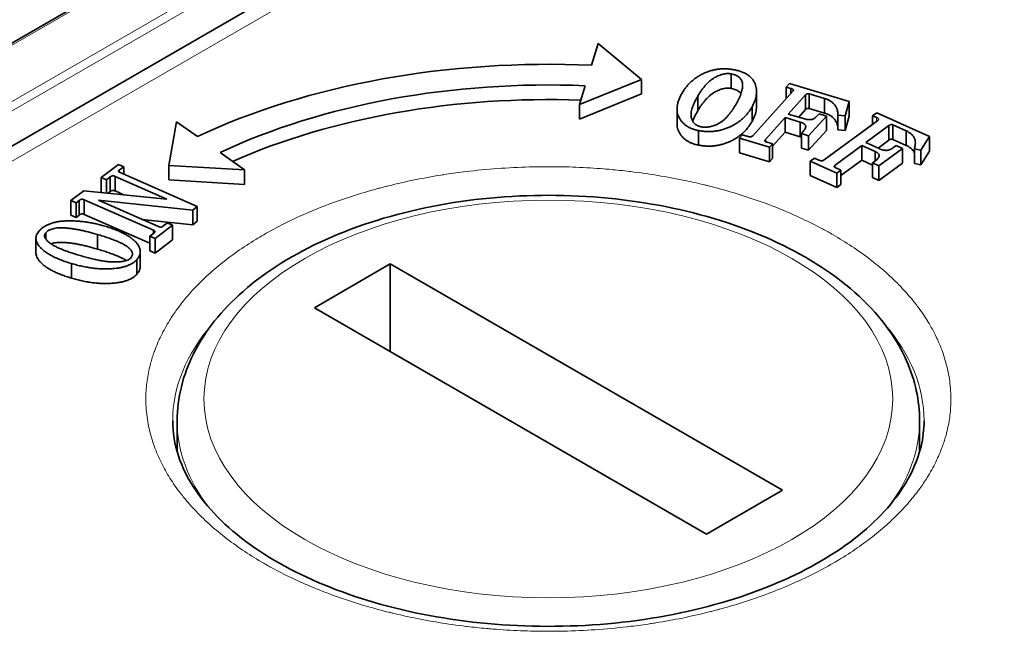
# Model space of a CAD drawing. Units: millimetres. Extents: x 105 to 6208, y 150 to 4380.
# Drawn here: x 4341 to 4349, y 1148 to 1153 of the extents above; entities that cross this region are included whole.
import ezdxf

# ---------------------------------------------------------------- set-up
doc = ezdxf.new("R2010")
doc.units = ezdxf.units.MM
doc.header["$LTSCALE"] = 15
doc.layers.add('Sichtbar (ISO)', color=7, linetype='Continuous', lineweight=35)
doc.layers.add('Sichtbar schmal (ISO)', color=7, linetype='Continuous', lineweight=18)

msp = doc.modelspace()

# ---------------------------------------------------------------- linework, layer by layer
at = {"layer": 'Sichtbar (ISO)'}
for p, q in [((4609.8298, 1308.1594), (4106.9288, 1017.8094)), ((4335.4695, 1148.8936), (4424.7898, 1200.4627)), ((4345.4666, 1152.6874), (4345.4107, 1152.5045)), ((4345.8316, 1152.3865), (4345.4666, 1152.6874)), ((4346.5838, 1152.4327), (4346.5838, 1152.3102)), ((4345.3103, 1152.1757), (4345.8316, 1152.3865)), ((4345.3584, 1152.333), (4345.3103, 1152.1757)), ((4345.8316, 1152.3865), (4345.8316, 1152.264)), ((4347.0449, 1152.3222), (4347.0711, 1152.3511)), ((4347.0711, 1152.3511), (4347.5719, 1152.2007)), ((4345.8316, 1152.264), (4345.3103, 1152.0532)), ((4346.302, 1152.2437), (4346.302, 1152.1212)), ((4346.7635, 1151.914), (4347.1001, 1152.2875)), ((4346.7958, 1152.2813), (4346.7958, 1152.1588)), ((4347.0835, 1152.3106), (4347.0449, 1152.3222)), ((4347.0449, 1152.3222), (4347.0449, 1152.2263)), ((4347.2069, 1152.2554), (4347.0621, 1152.0949)), ((4347.0835, 1152.3106), (4347.0835, 1152.2691)), ((4347.2069, 1152.2554), (4347.2069, 1152.133)), ((4347.3641, 1152.2263), (4347.2374, 1152.2644)), ((4347.2374, 1152.2644), (4347.2374, 1152.1419)), ((4345.3103, 1152.1757), (4345.3103, 1152.0532)), ((4347.3641, 1152.2263), (4347.3641, 1152.1039)), ((4347.5719, 1152.2007), (4347.5373, 1152.0799)), ((4347.5719, 1152.2007), (4347.5719, 1152.0782)), ((4346.1291, 1152.139), (4346.1291, 1152.0165)), ((4346.7579, 1152.1558), (4346.7579, 1152.0334)), ((4347.0621, 1152.0949), (4347.1884, 1152.0569)), ((4347.2069, 1152.133), (4347.149, 1152.0688)), ((4347.381, 1152.0788), (4347.2326, 1151.914)), ((4347.3641, 1152.1039), (4347.2374, 1152.1419)), ((4347.3018, 1152.0776), (4347.3195, 1152.0973)), ((4347.3195, 1152.0973), (4347.381, 1152.0788)), ((4347.381, 1152.0788), (4347.381, 1151.9563)), ((4347.5373, 1152.0799), (4347.4785, 1152.0857)), ((4347.4785, 1152.0857), (4347.4785, 1151.9633)), ((4347.5373, 1152.0799), (4347.5373, 1151.9574)), ((4347.5719, 1152.0782), (4347.5373, 1151.9574)), ((4347.7689, 1152.0812), (4347.8031, 1152.1065)), ((4347.8026, 1152.066), (4347.7689, 1152.0812)), ((4347.7689, 1152.0812), (4347.7689, 1152.0096)), ((4347.8031, 1152.1065), (4348.246, 1151.9062)), ((4341.9319, 1152.0306), (4341.8682, 1151.665)), ((4342.1074, 1151.9065), (4341.9319, 1152.0306)), ((4347.0362, 1152.066), (4346.8703, 1151.882)), ((4347.1625, 1152.028), (4347.0362, 1152.066)), ((4347.0362, 1152.066), (4347.0362, 1151.9435)), ((4347.1625, 1152.028), (4347.1625, 1151.9055)), ((4347.3625, 1151.7101), (4347.8116, 1152.0411)), ((4347.9052, 1151.9989), (4347.7118, 1151.8564)), ((4347.9052, 1151.9989), (4347.9052, 1151.8764)), ((4348.0514, 1151.9535), (4347.9391, 1152.0043)), ((4347.9391, 1152.0043), (4347.9391, 1151.8818)), ((4346.3089, 1151.9572), (4346.3089, 1151.8347)), ((4346.6521, 1151.8925), (4346.6782, 1151.9214)), ((4346.6782, 1151.9214), (4346.7213, 1151.9085)), ((4347.0362, 1151.9435), (4346.9298, 1151.8255)), ((4347.1625, 1151.9055), (4347.0362, 1151.9435)), ((4347.1712, 1151.9325), (4347.1866, 1151.9496)), ((4347.2326, 1151.914), (4347.1712, 1151.9325)), ((4347.1712, 1151.9325), (4347.1712, 1151.8101)), ((4347.381, 1151.9563), (4347.2326, 1151.7916)), ((4347.2326, 1151.914), (4347.2326, 1151.7916)), ((4347.5373, 1151.9574), (4347.4785, 1151.9633)), ((4348.0514, 1151.9535), (4348.0514, 1151.831)), ((4346.9037, 1151.8169), (4346.6521, 1151.8925)), ((4346.6521, 1151.8925), (4346.6521, 1151.77)), ((4346.8703, 1151.882), (4346.8703, 1151.8643)), ((4346.8752, 1151.8623), (4346.9298, 1151.8459)), ((4346.9298, 1151.8459), (4346.9037, 1151.8169)), ((4346.9298, 1151.8459), (4346.9298, 1151.7234)), ((4347.6777, 1151.8312), (4347.4561, 1151.6679)), ((4347.7904, 1151.7802), (4347.6777, 1151.8312)), ((4347.6777, 1151.8312), (4347.6777, 1151.7087)), ((4347.7118, 1151.8564), (4347.8244, 1151.8053)), ((4347.9052, 1151.8764), (4347.8147, 1151.8098)), ((4348.0514, 1151.831), (4347.9391, 1151.8818)), ((4347.943, 1151.8137), (4347.9662, 1151.8309)), ((4347.9662, 1151.8309), (4348.0196, 1151.8068)), ((4348.246, 1151.9062), (4348.174, 1151.7917)), ((4348.246, 1151.9062), (4348.246, 1151.7838)), ((4342.5014, 1151.6282), (4342.2973, 1151.7724)), ((4346.9037, 1151.6944), (4346.6521, 1151.77)), ((4346.9037, 1151.8169), (4346.9037, 1151.6944)), ((4347.2326, 1151.7916), (4347.1712, 1151.8101)), ((4347.7904, 1151.7802), (4347.7904, 1151.7013)), ((4348.0196, 1151.8068), (4347.8223, 1151.6613)), ((4348.0196, 1151.8068), (4348.0196, 1151.6844)), ((4348.174, 1151.7917), (4348.1192, 1151.8033)), ((4348.1192, 1151.8033), (4348.1192, 1151.6808)), ((4348.174, 1151.7917), (4348.174, 1151.6692)), ((4348.246, 1151.7838), (4348.174, 1151.6692)), ((4341.2999, 1151.5625), (4341.4463, 1151.6733)), ((4341.4463, 1151.6733), (4341.4904, 1151.6538)), ((4341.8682, 1151.665), (4342.5014, 1151.6282)), ((4341.8682, 1151.665), (4341.8682, 1151.5425)), ((4346.9298, 1151.7234), (4346.9037, 1151.6944)), ((4347.2466, 1151.7011), (4347.2808, 1151.7263)), ((4347.4685, 1151.6008), (4347.2466, 1151.7011)), ((4347.2466, 1151.7011), (4347.2466, 1151.5786)), ((4347.2808, 1151.7263), (4347.3185, 1151.7092)), ((4347.6777, 1151.7087), (4347.5027, 1151.5797)), ((4347.7689, 1151.6675), (4347.6777, 1151.7087)), ((4347.7689, 1151.6853), (4347.789, 1151.7003)), ((4347.8223, 1151.6613), (4347.7689, 1151.6853)), ((4347.7689, 1151.6853), (4347.7689, 1151.5629)), ((4348.0196, 1151.6844), (4347.8223, 1151.5388)), ((4348.174, 1151.6692), (4348.1192, 1151.6808)), ((4341.4904, 1151.6538), (4341.4507, 1151.6236)), ((4341.4507, 1151.6236), (4341.4507, 1151.609)), ((4341.4602, 1151.6039), (4342.1068, 1151.319)), ((4341.4904, 1151.6538), (4341.4904, 1151.5906)), ((4342.5014, 1151.6282), (4342.5014, 1151.5058)), ((4347.455, 1151.6476), (4347.5027, 1151.626)), ((4347.5027, 1151.626), (4347.4685, 1151.6008)), ((4347.4685, 1151.6008), (4347.4685, 1151.4783)), ((4347.5027, 1151.626), (4347.5027, 1151.5036)), ((4347.8223, 1151.6613), (4347.8223, 1151.5388)), ((4341.344, 1151.543), (4341.2999, 1151.5625)), ((4341.2999, 1151.5625), (4341.2999, 1151.44)), ((4341.3763, 1151.5675), (4341.344, 1151.543)), ((4341.344, 1151.543), (4341.344, 1151.4332)), ((4341.3763, 1151.5675), (4341.3763, 1151.445)), ((4341.8525, 1151.3819), (4341.4191, 1151.5728)), ((4341.4191, 1151.5728), (4341.4191, 1151.4503)), ((4342.5014, 1151.5058), (4341.8682, 1151.5425)), ((4347.4685, 1151.4783), (4347.2466, 1151.5786)), ((4347.5027, 1151.5036), (4347.4685, 1151.4783)), ((4347.8223, 1151.5388), (4347.7689, 1151.5629)), ((4341.046, 1151.3705), (4341.1544, 1151.4524)), ((4341.1544, 1151.4524), (4341.8525, 1151.3819)), ((4341.3067, 1151.437), (4341.2999, 1151.44)), ((4341.3763, 1151.445), (4341.3588, 1151.4317)), ((4341.4917, 1151.4183), (4341.4191, 1151.4503)), ((4341.0901, 1151.351), (4341.046, 1151.3705)), ((4341.046, 1151.3705), (4341.046, 1151.248)), ((4341.1163, 1151.3708), (4341.0901, 1151.351)), ((4341.0901, 1151.351), (4341.0901, 1151.2285)), ((4341.1163, 1151.3708), (4341.1163, 1151.2483)), ((4341.7389, 1151.1206), (4341.159, 1151.3761)), ((4341.159, 1151.3761), (4341.159, 1151.2536)), ((4341.2778, 1151.3731), (4341.78, 1151.1517)), ((4342.0684, 1151.2899), (4341.2778, 1151.3731)), ((4341.7089, 1151.0113), (4341.159, 1151.2536)), ((4342.1068, 1151.319), (4342.0684, 1151.2899)), ((4342.0684, 1151.2899), (4342.0684, 1151.1675)), ((4342.1068, 1151.319), (4342.1068, 1151.1965)), ((4341.0901, 1151.2285), (4341.046, 1151.248)), ((4341.1163, 1151.2483), (4341.0901, 1151.2285)), ((4342.0684, 1151.1675), (4341.6428, 1151.2122)), ((4341.8156, 1151.1515), (4341.8554, 1151.1817)), ((4341.8554, 1151.1817), (4341.8995, 1151.1622)), ((4342.1068, 1151.1965), (4342.0684, 1151.1675)), ((4340.8361, 1151.0999), (4340.8361, 1151.0478)), ((4341.2684, 1151.0856), (4341.2684, 1150.9631)), ((4341.7089, 1151.0709), (4341.7412, 1151.0954)), ((4341.7389, 1151.1206), (4341.7389, 1151.0936)), ((4341.8995, 1151.1622), (4341.7531, 1151.0514)), ((4341.8995, 1151.1622), (4341.8995, 1151.0397)), ((4340.7536, 1151.0529), (4340.7536, 1150.9304)), ((4341.7531, 1151.0514), (4341.7089, 1151.0709)), ((4341.7089, 1151.0709), (4341.7089, 1150.9484)), ((4341.7531, 1151.0514), (4341.7531, 1150.9289)), ((4341.8995, 1151.0397), (4341.7531, 1150.9289)), ((4341.6285, 1150.9419), (4341.6285, 1150.8194)), ((4341.7531, 1150.9289), (4341.7089, 1150.9484)), ((4341.0506, 1150.8419), (4341.0506, 1150.7194)), ((4341.5986, 1150.8729), (4341.5986, 1150.7505)), ((4343.7244, 1150.8383), (4343.088, 1150.4708)), ((4347.0124, 1148.9399), (4343.7244, 1150.8383)), ((4343.7244, 1150.8383), (4343.7244, 1150.1034)), ((4343.088, 1150.4708), (4346.376, 1148.5725)), ((4341.9377, 1149.2623), (4341.9377, 1149.5217)), ((4348.1627, 1149.2623), (4348.1627, 1149.5217)), ((4346.376, 1148.5725), (4347.0124, 1148.9399))]:
    msp.add_line(p, q, dxfattribs=at)
for centre, major_axis, start_param, end_param in [((4345.0502, 1149.8279), (-4.65, 0), 4.634782, 5.39762), ((4345.0502, 1149.8279), (4.35, 0), 1.499897, 2.256027), ((4345.0502, 1149.7054), (-4.35, 0), 4.650007, 5.366753)]:
    msp.add_ellipse(centre, major_axis=major_axis, ratio=0.57735, start_param=start_param, end_param=end_param, dxfattribs=at)
for points, knots in [([(4346.1697, 1152.2692), (4346.1752, 1152.2783), (4346.1861, 1152.2962), (4346.2049, 1152.3217), (4346.2255, 1152.3454), (4346.2477, 1152.3674), (4346.2716, 1152.3876), (4346.2973, 1152.406), (4346.3249, 1152.4225), (4346.3538, 1152.4373), (4346.3838, 1152.4497), (4346.4143, 1152.46), (4346.4452, 1152.4676), (4346.4765, 1152.4728), (4346.5082, 1152.4753), (4346.5401, 1152.4754), (4346.5724, 1152.4729), (4346.5934, 1152.4693), (4346.6041, 1152.4675)], [0, 0, 0, 0, 0.081408, 0.159264, 0.233713, 0.30515, 0.373831, 0.439848, 0.504267, 0.566929, 0.627428, 0.684081, 0.738366, 0.79072, 0.842058, 0.89357, 0.945785, 1, 1, 1, 1]), ([(4346.5838, 1152.4327), (4346.5785, 1152.4335), (4346.5678, 1152.4352), (4346.5509, 1152.4356), (4346.5338, 1152.4341), (4346.5162, 1152.431), (4346.4985, 1152.426), (4346.4802, 1152.4194), (4346.4619, 1152.4108), (4346.4429, 1152.4007), (4346.4238, 1152.3886), (4346.4055, 1152.3742), (4346.3871, 1152.3578), (4346.3695, 1152.3391), (4346.3519, 1152.3183), (4346.3346, 1152.2955), (4346.3179, 1152.2703), (4346.3074, 1152.2528), (4346.302, 1152.2437)], [0, 0, 0, 0, 0.0353, 0.070853, 0.107324, 0.145993, 0.187915, 0.233547, 0.283687, 0.338884, 0.399051, 0.465182, 0.5372, 0.61602, 0.701284, 0.793699, 0.893213, 1, 1, 1, 1]), ([(4346.6256, 1152.1814), (4346.6303, 1152.1895), (4346.6393, 1152.2054), (4346.6507, 1152.2289), (4346.6603, 1152.2514), (4346.6678, 1152.2729), (4346.6734, 1152.2933), (4346.6773, 1152.3126), (4346.6787, 1152.3309), (4346.6784, 1152.3481), (4346.6761, 1152.3641), (4346.6708, 1152.3786), (4346.663, 1152.3916), (4346.6524, 1152.4031), (4346.6392, 1152.413), (4346.6233, 1152.4213), (4346.6047, 1152.4281), (4346.5909, 1152.4311), (4346.5838, 1152.4327)], [0, 0, 0, 0, 0.092657, 0.180217, 0.263487, 0.342245, 0.416404, 0.486111, 0.552078, 0.614018, 0.671679, 0.724595, 0.77379, 0.819721, 0.864071, 0.90811, 0.952837, 1, 1, 1, 1]), ([(4346.6041, 1152.4675), (4346.6158, 1152.465), (4346.6388, 1152.4601), (4346.6702, 1152.45), (4346.6983, 1152.438), (4346.7226, 1152.4239), (4346.7434, 1152.4079), (4346.7607, 1152.3899), (4346.7745, 1152.3701), (4346.7842, 1152.3484), (4346.7911, 1152.3257), (4346.7949, 1152.3024), (4346.7963, 1152.2788), (4346.7942, 1152.2549), (4346.7897, 1152.2306), (4346.7819, 1152.2059), (4346.7717, 1152.1808), (4346.7625, 1152.1642), (4346.7579, 1152.1558)], [0, 0, 0, 0, 0.059955, 0.116927, 0.171972, 0.226433, 0.281434, 0.337729, 0.396594, 0.458763, 0.52304, 0.587532, 0.652614, 0.718824, 0.786242, 0.855636, 0.926771, 1, 1, 1, 1]), ([(4346.3089, 1151.9572), (4346.2992, 1151.9592), (4346.2799, 1151.9633), (4346.2534, 1151.9723), (4346.2293, 1151.9832), (4346.2076, 1151.9961), (4346.1884, 1152.0109), (4346.1715, 1152.0277), (4346.1571, 1152.0465), (4346.1455, 1152.0671), (4346.1363, 1152.0891), (4346.1309, 1152.1122), (4346.1284, 1152.1363), (4346.13, 1152.1612), (4346.1346, 1152.1871), (4346.143, 1152.2137), (4346.1543, 1152.2413), (4346.1645, 1152.2598), (4346.1697, 1152.2692)], [0, 0, 0, 0, 0.050175, 0.099584, 0.148606, 0.198519, 0.250177, 0.304047, 0.361514, 0.422616, 0.486334, 0.55159, 0.618969, 0.688704, 0.761438, 0.837157, 0.916549, 1, 1, 1, 1]), ([(4346.302, 1152.2437), (4346.2964, 1152.2339), (4346.2858, 1152.215), (4346.2725, 1152.1874), (4346.2616, 1152.1617), (4346.2536, 1152.1379), (4346.2484, 1152.1161), (4346.246, 1152.0961), (4346.2462, 1152.0779), (4346.2493, 1152.0617), (4346.2547, 1152.0472), (4346.2611, 1152.0344), (4346.2688, 1152.023), (4346.2778, 1152.0131), (4346.2881, 1152.0047), (4346.2998, 1151.9979), (4346.3129, 1151.9926), (4346.3226, 1151.9904), (4346.3274, 1151.9893)], [0, 0, 0, 0, 0.112349, 0.216141, 0.312207, 0.400024, 0.479828, 0.552809, 0.618209, 0.677117, 0.73021, 0.779008, 0.822968, 0.863081, 0.900328, 0.934655, 0.967526, 1, 1, 1, 1]), ([(4346.5838, 1152.3102), (4346.5785, 1152.311), (4346.5678, 1152.3127), (4346.5509, 1152.3132), (4346.5338, 1152.3116), (4346.5162, 1152.3085), (4346.4985, 1152.3035), (4346.4802, 1152.297), (4346.4619, 1152.2884), (4346.4429, 1152.2782), (4346.4238, 1152.2661), (4346.4055, 1152.2517), (4346.3871, 1152.2353), (4346.3695, 1152.2166), (4346.3519, 1152.1959), (4346.3346, 1152.173), (4346.3179, 1152.1478), (4346.3074, 1152.1303), (4346.302, 1152.1212)], [0, 0, 0, 0, 0.0353, 0.070853, 0.107324, 0.145993, 0.187915, 0.233547, 0.283687, 0.338884, 0.399051, 0.465182, 0.5372, 0.61602, 0.701284, 0.793699, 0.893213, 1, 1, 1, 1]), ([(4346.6651, 1152.2653), (4346.6642, 1152.2666), (4346.6605, 1152.2719), (4346.6524, 1152.2806), (4346.6392, 1152.2905), (4346.6233, 1152.2989), (4346.6047, 1152.3056), (4346.5909, 1152.3086), (4346.5838, 1152.3102)], [0.7582772, 0.7582772, 0.7582772, 0.7582772, 0.7737899, 0.8197213, 0.8640705, 0.9081103, 0.9528366, 1, 1, 1, 1]), ([(4347.1001, 1152.2875), (4347.1018, 1152.2898), (4347.1048, 1152.2938), (4347.1051, 1152.2994), (4347.1017, 1152.3031), (4347.0973, 1152.3056), (4347.091, 1152.3082), (4347.0861, 1152.3098), (4347.0835, 1152.3106)], [0, 0, 0, 0, 0.253546, 0.447323, 0.547191, 0.669, 0.819128, 1, 1, 1, 1]), ([(4347.2374, 1152.2644), (4347.2351, 1152.2649), (4347.2305, 1152.266), (4347.2238, 1152.266), (4347.2185, 1152.2646), (4347.2145, 1152.2625), (4347.2106, 1152.2593), (4347.2082, 1152.2568), (4347.2069, 1152.2554)], [0, 0, 0, 0, 0.186281, 0.380451, 0.486009, 0.623571, 0.791977, 1, 1, 1, 1]), ([(4346.3274, 1151.9893), (4346.3337, 1151.9882), (4346.346, 1151.9861), (4346.3651, 1151.9851), (4346.3841, 1151.9858), (4346.4031, 1151.9883), (4346.4221, 1151.9925), (4346.441, 1151.9984), (4346.4599, 1152.0061), (4346.4789, 1152.0154), (4346.498, 1152.0271), (4346.5164, 1152.0415), (4346.5351, 1152.0583), (4346.5534, 1152.0778), (4346.5717, 1152.0999), (4346.59, 1152.1247), (4346.6083, 1152.1521), (4346.6197, 1152.1714), (4346.6256, 1152.1814)], [0, 0, 0, 0, 0.039515, 0.078195, 0.116236, 0.155694, 0.196554, 0.23994, 0.286517, 0.336824, 0.392486, 0.455381, 0.52555, 0.603541, 0.689916, 0.78487, 0.88819, 1, 1, 1, 1]), ([(4346.7958, 1152.1588), (4346.7958, 1152.1581), (4346.7957, 1152.1493), (4346.7942, 1152.1324), (4346.7897, 1152.1081), (4346.7819, 1152.0834), (4346.7717, 1152.0583), (4346.7625, 1152.0418), (4346.7579, 1152.0334)], [0.6461795, 0.6461795, 0.6461795, 0.6461795, 0.6526138, 0.7188243, 0.7862419, 0.8556359, 0.9267707, 1, 1, 1, 1]), ([(4347.4785, 1152.0857), (4347.4783, 1152.0903), (4347.478, 1152.0992), (4347.4764, 1152.1123), (4347.4743, 1152.1246), (4347.4706, 1152.1362), (4347.4666, 1152.1472), (4347.4617, 1152.1575), (4347.4554, 1152.167), (4347.4466, 1152.1787), (4347.4329, 1152.1919), (4347.4133, 1152.2058), (4347.3905, 1152.2176), (4347.3729, 1152.2234), (4347.3641, 1152.2263)], [0, 0, 0, 0, 0.084031, 0.163405, 0.239203, 0.311328, 0.379113, 0.444451, 0.506415, 0.565287, 0.678062, 0.786536, 0.892647, 1, 1, 1, 1]), ([(4346.302, 1152.1212), (4346.2964, 1152.1114), (4346.2858, 1152.0925), (4346.2725, 1152.0649), (4346.2645, 1152.0462), (4346.261, 1152.0367), (4346.2606, 1152.0358)], [0, 0, 0, 0, 0.1123494, 0.2161411, 0.3122073, 0.3222729, 0.3222729, 0.3222729, 0.3222729]), ([(4346.7579, 1152.1558), (4346.7522, 1152.1464), (4346.741, 1152.128), (4346.7216, 1152.1018), (4346.7003, 1152.0776), (4346.6776, 1152.0551), (4346.6526, 1152.0348), (4346.6262, 1152.0163), (4346.5981, 1151.9996), (4346.5682, 1151.9852), (4346.5373, 1151.9729), (4346.5058, 1151.9631), (4346.4739, 1151.9556), (4346.4415, 1151.9509), (4346.4087, 1151.9484), (4346.3756, 1151.9489), (4346.3419, 1151.9514), (4346.3201, 1151.9552), (4346.3089, 1151.9572)], [0, 0, 0, 0, 0.082191, 0.160114, 0.234618, 0.305824, 0.373959, 0.439552, 0.503033, 0.564924, 0.62454, 0.680927, 0.735065, 0.787613, 0.839379, 0.891609, 0.944772, 1, 1, 1, 1]), ([(4347.1884, 1152.0569), (4347.1947, 1152.0551), (4347.2065, 1152.0518), (4347.2243, 1152.0489), (4347.2403, 1152.0478), (4347.255, 1152.0491), (4347.2684, 1152.053), (4347.2805, 1152.0591), (4347.2921, 1152.0675), (4347.2984, 1152.0741), (4347.3018, 1152.0776)], [0, 0, 0, 0, 0.153194, 0.283974, 0.397598, 0.500275, 0.601891, 0.716364, 0.847851, 1, 1, 1, 1]), ([(4347.2374, 1152.1419), (4347.2351, 1152.1425), (4347.2305, 1152.1436), (4347.2238, 1152.1435), (4347.2185, 1152.1422), (4347.2145, 1152.14), (4347.2106, 1152.1368), (4347.2082, 1152.1343), (4347.2069, 1152.133)], [0, 0, 0, 0, 0.186281, 0.380451, 0.486009, 0.623571, 0.791977, 1, 1, 1, 1]), ([(4347.4785, 1151.9633), (4347.4783, 1151.9678), (4347.478, 1151.9768), (4347.4764, 1151.9898), (4347.4743, 1152.0022), (4347.4706, 1152.0138), (4347.4666, 1152.0247), (4347.4617, 1152.035), (4347.4554, 1152.0445), (4347.4466, 1152.0562), (4347.4329, 1152.0694), (4347.4133, 1152.0833), (4347.3905, 1152.0951), (4347.3729, 1152.1009), (4347.3641, 1152.1039)], [0, 0, 0, 0, 0.084031, 0.163405, 0.239203, 0.311328, 0.379113, 0.444451, 0.506415, 0.565287, 0.678062, 0.786536, 0.892647, 1, 1, 1, 1]), ([(4346.3089, 1151.8347), (4346.2992, 1151.8368), (4346.2799, 1151.8409), (4346.2534, 1151.8498), (4346.2293, 1151.8607), (4346.2076, 1151.8736), (4346.1884, 1151.8884), (4346.1715, 1151.9052), (4346.1571, 1151.924), (4346.1455, 1151.9446), (4346.1363, 1151.9666), (4346.1309, 1151.9898), (4346.1292, 1152.0065), (4346.1291, 1152.0155), (4346.1291, 1152.0165)], [0, 0, 0, 0, 0.0501748, 0.0995845, 0.1486057, 0.198519, 0.2501767, 0.3040474, 0.3615143, 0.4226158, 0.4863336, 0.5515903, 0.6189687, 0.6272565, 0.6272565, 0.6272565, 0.6272565]), ([(4346.7579, 1152.0334), (4346.7522, 1152.0239), (4346.741, 1152.0056), (4346.7216, 1151.9793), (4346.7003, 1151.9551), (4346.6776, 1151.9326), (4346.6526, 1151.9123), (4346.6262, 1151.8938), (4346.5981, 1151.8772), (4346.5682, 1151.8628), (4346.5373, 1151.8505), (4346.5058, 1151.8406), (4346.4739, 1151.8331), (4346.4415, 1151.8285), (4346.4087, 1151.8259), (4346.3756, 1151.8264), (4346.3419, 1151.829), (4346.3201, 1151.8328), (4346.3089, 1151.8347)], [0, 0, 0, 0, 0.082191, 0.160114, 0.234618, 0.305824, 0.373959, 0.439552, 0.503033, 0.564924, 0.62454, 0.680927, 0.735065, 0.787613, 0.839379, 0.891609, 0.944772, 1, 1, 1, 1]), ([(4347.1866, 1151.9496), (4347.1905, 1151.9542), (4347.1977, 1151.9627), (4347.205, 1151.9754), (4347.2084, 1151.9868), (4347.208, 1151.9972), (4347.2028, 1152.0066), (4347.1936, 1152.015), (4347.1797, 1152.0223), (4347.1685, 1152.026), (4347.1625, 1152.028)], [0, 0, 0, 0, 0.16739, 0.312063, 0.436615, 0.545911, 0.648716, 0.754638, 0.869013, 1, 1, 1, 1]), ([(4347.8116, 1152.0411), (4347.8141, 1152.0432), (4347.8185, 1152.0468), (4347.8205, 1152.0524), (4347.8183, 1152.0564), (4347.8147, 1152.0595), (4347.8095, 1152.0628), (4347.8051, 1152.0649), (4347.8026, 1152.066)], [0, 0, 0, 0, 0.251937, 0.447683, 0.550033, 0.669204, 0.819385, 1, 1, 1, 1]), ([(4347.9391, 1152.0043), (4347.9369, 1152.0052), (4347.9325, 1152.0068), (4347.9256, 1152.0074), (4347.9198, 1152.0067), (4347.9149, 1152.0051), (4347.9102, 1152.0023), (4347.907, 1152.0001), (4347.9052, 1151.9989)], [0, 0, 0, 0, 0.19326, 0.390712, 0.497889, 0.632194, 0.794421, 1, 1, 1, 1]), ([(4346.7213, 1151.9085), (4346.724, 1151.9077), (4346.729, 1151.9063), (4346.7363, 1151.9049), (4346.7425, 1151.9042), (4346.7497, 1151.9046), (4346.7574, 1151.9081), (4346.7613, 1151.9119), (4346.7635, 1151.914)], [0, 0, 0, 0, 0.180918, 0.330008, 0.451993, 0.549016, 0.745887, 1, 1, 1, 1]), ([(4348.1192, 1151.8033), (4348.1216, 1151.8121), (4348.1261, 1151.8288), (4348.1281, 1151.8531), (4348.1259, 1151.875), (4348.1191, 1151.8947), (4348.1081, 1151.9123), (4348.0933, 1151.928), (4348.0746, 1151.9421), (4348.0591, 1151.9497), (4348.0514, 1151.9535)], [0, 0, 0, 0, 0.162997, 0.310223, 0.444118, 0.564769, 0.677282, 0.785682, 0.8925, 1, 1, 1, 1]), ([(4346.8703, 1151.882), (4346.8691, 1151.8805), (4346.8669, 1151.8779), (4346.8648, 1151.8742), (4346.8638, 1151.8711), (4346.865, 1151.8678), (4346.8688, 1151.8646), (4346.873, 1151.8631), (4346.8752, 1151.8623)], [0, 0, 0, 0, 0.208052, 0.377949, 0.513352, 0.618709, 0.807831, 1, 1, 1, 1]), ([(4347.9391, 1151.8818), (4347.9369, 1151.8827), (4347.9325, 1151.8844), (4347.9256, 1151.8849), (4347.9198, 1151.8842), (4347.9149, 1151.8826), (4347.9102, 1151.8798), (4347.907, 1151.8776), (4347.9052, 1151.8764)], [0, 0, 0, 0, 0.19326, 0.390712, 0.497889, 0.632194, 0.794421, 1, 1, 1, 1]), ([(4348.1192, 1151.7702), (4348.1189, 1151.771), (4348.1157, 1151.7777), (4348.1081, 1151.7898), (4348.0933, 1151.8056), (4348.0746, 1151.8196), (4348.0591, 1151.8272), (4348.0514, 1151.831)], [0.5501212, 0.5501212, 0.5501212, 0.5501212, 0.5647695, 0.6772816, 0.785682, 0.8925004, 1, 1, 1, 1]), ([(4347.789, 1151.7003), (4347.7943, 1151.7044), (4347.8042, 1151.712), (4347.8155, 1151.7237), (4347.8227, 1151.7346), (4347.8255, 1151.7449), (4347.8235, 1151.7547), (4347.817, 1151.764), (4347.8056, 1151.7726), (4347.7957, 1151.7776), (4347.7904, 1151.7802)], [0, 0, 0, 0, 0.167014, 0.310719, 0.436391, 0.545368, 0.648809, 0.754063, 0.869138, 1, 1, 1, 1]), ([(4347.8244, 1151.8053), (4347.8301, 1151.8029), (4347.8408, 1151.7985), (4347.8573, 1151.7936), (4347.8728, 1151.7908), (4347.8878, 1151.7906), (4347.9022, 1151.7929), (4347.9161, 1151.7977), (4347.93, 1151.8047), (4347.9384, 1151.8105), (4347.943, 1151.8137)], [0, 0, 0, 0, 0.152331, 0.283903, 0.398134, 0.500144, 0.602671, 0.716405, 0.847133, 1, 1, 1, 1]), ([(4347.3185, 1151.7092), (4347.321, 1151.7082), (4347.3256, 1151.7062), (4347.3323, 1151.7039), (4347.3384, 1151.7028), (4347.3456, 1151.7023), (4347.3545, 1151.7049), (4347.3596, 1151.7082), (4347.3625, 1151.7101)], [0, 0, 0, 0, 0.182168, 0.330262, 0.452487, 0.55075, 0.745413, 1, 1, 1, 1]), ([(4347.4561, 1151.6679), (4347.4544, 1151.6666), (4347.4514, 1151.6643), (4347.4481, 1151.6608), (4347.4462, 1151.6578), (4347.4462, 1151.6544), (4347.4491, 1151.6507), (4347.453, 1151.6486), (4347.455, 1151.6476)], [0, 0, 0, 0, 0.20668, 0.370264, 0.503942, 0.611287, 0.800693, 1, 1, 1, 1]), ([(4341.4507, 1151.6236), (4341.4492, 1151.6223), (4341.4464, 1151.6197), (4341.4452, 1151.6157), (4341.4465, 1151.6124), (4341.4494, 1151.6096), (4341.4543, 1151.6068), (4341.4581, 1151.605), (4341.4602, 1151.6039)], [0, 0, 0, 0, 0.197874, 0.391215, 0.497693, 0.629855, 0.795761, 1, 1, 1, 1]), ([(4341.4191, 1151.5728), (4341.4155, 1151.5743), (4341.4092, 1151.5768), (4341.3995, 1151.5778), (4341.3927, 1151.5765), (4341.3875, 1151.5744), (4341.3817, 1151.5714), (4341.3782, 1151.5689), (4341.3763, 1151.5675)], [0, 0, 0, 0, 0.253426, 0.449605, 0.547459, 0.671017, 0.818317, 1, 1, 1, 1]), ([(4341.4191, 1151.4503), (4341.4155, 1151.4518), (4341.4092, 1151.4544), (4341.3995, 1151.4553), (4341.3927, 1151.454), (4341.3875, 1151.4519), (4341.3817, 1151.4489), (4341.3782, 1151.4464), (4341.3763, 1151.445)], [0, 0, 0, 0, 0.253426, 0.449605, 0.547459, 0.671017, 0.818317, 1, 1, 1, 1]), ([(4341.159, 1151.3761), (4341.1555, 1151.3776), (4341.1492, 1151.3801), (4341.1394, 1151.3812), (4341.1325, 1151.3798), (4341.1273, 1151.3778), (4341.1217, 1151.3747), (4341.1182, 1151.3722), (4341.1163, 1151.3708)], [0, 0, 0, 0, 0.252707, 0.451309, 0.548886, 0.672093, 0.818832, 1, 1, 1, 1]), ([(4341.9377, 1149.5217), (4341.9377, 1149.7143), (4341.9856, 1149.9063), (4342.1704, 1150.276), (4342.3126, 1150.452), (4342.6839, 1150.7774), (4342.9198, 1150.9237), (4343.4561, 1151.1644), (4343.7574, 1151.2579), (4344.3913, 1151.3826), (4344.7235, 1151.4141), (4345.3871, 1151.4134), (4345.7182, 1151.3814), (4346.3488, 1151.2561), (4346.6481, 1151.1629), (4347.1863, 1150.921), (4347.4249, 1150.7721), (4347.8114, 1150.4292), (4347.9609, 1150.2353), (4348.1251, 1149.8636), (4348.1627, 1149.6928), (4348.1627, 1149.5217)], [2.356194, 2.356194, 2.356194, 2.356194, 2.637231, 2.637231, 2.93869, 2.93869, 3.26626, 3.26626, 3.59852, 3.59852, 3.928842, 3.928842, 4.258226, 4.258226, 4.588563, 4.588563, 4.920827, 4.920827, 5.248144, 5.248144, 5.497787, 5.497787, 5.497787, 5.497787]), ([(4341.159, 1151.2536), (4341.1555, 1151.2551), (4341.1492, 1151.2576), (4341.1394, 1151.2587), (4341.1325, 1151.2574), (4341.1273, 1151.2553), (4341.1217, 1151.2522), (4341.1182, 1151.2497), (4341.1163, 1151.2483)], [0, 0, 0, 0, 0.252707, 0.451309, 0.548886, 0.672093, 0.818832, 1, 1, 1, 1]), ([(4340.7815, 1151.1162), (4340.7875, 1151.1224), (4340.7992, 1151.1344), (4340.821, 1151.1505), (4340.8452, 1151.1646), (4340.8727, 1151.176), (4340.9028, 1151.1853), (4340.9356, 1151.1923), (4340.9713, 1151.197), (4341.0092, 1151.1991), (4341.0484, 1151.1996), (4341.0883, 1151.1983), (4341.1283, 1151.1953), (4341.1686, 1151.1909), (4341.2089, 1151.1843), (4341.2495, 1151.1764), (4341.2903, 1151.1668), (4341.317, 1151.1591), (4341.3305, 1151.1553)], [0, 0, 0, 0, 0.059605, 0.11658, 0.171541, 0.225909, 0.280734, 0.337047, 0.395702, 0.457882, 0.52193, 0.586502, 0.651713, 0.718315, 0.785864, 0.855132, 0.926522, 1, 1, 1, 1]), ([(4341.0506, 1150.8419), (4341.036, 1150.8463), (4341.0075, 1150.8551), (4340.9674, 1150.8697), (4340.9304, 1150.8848), (4340.8966, 1150.9006), (4340.8663, 1150.9172), (4340.839, 1150.9344), (4340.8152, 1150.9524), (4340.7949, 1150.9709), (4340.778, 1150.9896), (4340.7654, 1151.0083), (4340.7574, 1151.0269), (4340.7532, 1151.0453), (4340.7535, 1151.0634), (4340.7587, 1151.0814), (4340.7676, 1151.0992), (4340.7768, 1151.1104), (4340.7815, 1151.1162)], [0, 0, 0, 0, 0.081575, 0.159335, 0.233927, 0.305324, 0.373837, 0.44018, 0.504483, 0.567178, 0.627441, 0.684359, 0.738682, 0.790879, 0.842225, 0.893533, 0.945889, 1, 1, 1, 1]), ([(4340.8361, 1151.0999), (4340.8338, 1151.097), (4340.8294, 1151.0911), (4340.826, 1151.0816), (4340.8256, 1151.0716), (4340.8284, 1151.0612), (4340.834, 1151.0502), (4340.8426, 1151.0389), (4340.8541, 1151.0271), (4340.8685, 1151.0148), (4340.8862, 1151.0023), (4340.9077, 1150.9896), (4340.9329, 1150.9769), (4340.9616, 1150.964), (4340.9942, 1150.951), (4341.0304, 1150.9378), (4341.0704, 1150.9245), (4341.0985, 1150.916), (4341.113, 1150.9115)], [0, 0, 0, 0, 0.035706, 0.071403, 0.108109, 0.146968, 0.189147, 0.235171, 0.28564, 0.3406, 0.400706, 0.466722, 0.53869, 0.61691, 0.702093, 0.794451, 0.893747, 1, 1, 1, 1]), ([(4341.2684, 1151.0856), (4341.2553, 1151.0894), (4341.2297, 1151.0969), (4341.1916, 1151.1069), (4341.155, 1151.1158), (4341.1199, 1151.1233), (4341.0862, 1151.1296), (4341.0539, 1151.1346), (4341.0231, 1151.1382), (4340.9939, 1151.1407), (4340.9664, 1151.1418), (4340.941, 1151.1409), (4340.9177, 1151.1386), (4340.8967, 1151.1343), (4340.8779, 1151.1283), (4340.8614, 1151.1205), (4340.8471, 1151.111), (4340.8398, 1151.1037), (4340.8361, 1151.0999)], [0, 0, 0, 0, 0.09243, 0.180318, 0.263236, 0.34182, 0.41585, 0.485855, 0.551694, 0.613705, 0.671471, 0.724376, 0.773425, 0.819474, 0.863948, 0.907775, 0.952703, 1, 1, 1, 1]), ([(4341.5485, 1150.8879), (4341.5512, 1150.8912), (4341.5567, 1150.8979), (4341.5612, 1150.9086), (4341.563, 1150.9195), (4341.5618, 1150.9307), (4341.5573, 1150.942), (4341.5504, 1150.9537), (4341.5402, 1150.9654), (4341.5272, 1150.9776), (4341.5101, 1150.99), (4341.4891, 1151.0028), (4341.463, 1151.0156), (4341.433, 1151.0291), (4341.3981, 1151.0427), (4341.3592, 1151.057), (4341.3153, 1151.0712), (4341.2845, 1151.0807), (4341.2684, 1151.0856)], [0, 0, 0, 0, 0.039602, 0.078281, 0.116783, 0.156312, 0.197249, 0.240782, 0.287203, 0.33759, 0.392997, 0.455928, 0.525727, 0.603906, 0.690045, 0.784977, 0.887973, 1, 1, 1, 1]), ([(4341.3305, 1151.1553), (4341.3456, 1151.1506), (4341.375, 1151.1415), (4341.4163, 1151.1266), (4341.4543, 1151.1111), (4341.4886, 1151.0948), (4341.5193, 1151.0777), (4341.5466, 1151.06), (4341.5704, 1151.0416), (4341.5902, 1151.0226), (4341.6063, 1151.0034), (4341.6181, 1150.9842), (4341.626, 1150.9652), (4341.6291, 1150.9463), (4341.628, 1150.9275), (4341.6229, 1150.909), (4341.6131, 1150.8906), (4341.6035, 1150.8789), (4341.5986, 1150.8729)], [0, 0, 0, 0, 0.082208, 0.160691, 0.235106, 0.306333, 0.374768, 0.440528, 0.504062, 0.565937, 0.625669, 0.681895, 0.735849, 0.788414, 0.84011, 0.89201, 0.944917, 1, 1, 1, 1]), ([(4341.7412, 1151.0954), (4341.743, 1151.0968), (4341.7462, 1151.0995), (4341.7501, 1151.1033), (4341.7521, 1151.1068), (4341.7527, 1151.111), (4341.7481, 1151.116), (4341.7422, 1151.119), (4341.7389, 1151.1206)], [0, 0, 0, 0, 0.179825, 0.328484, 0.451175, 0.54698, 0.74447, 1, 1, 1, 1]), ([(4341.78, 1151.1517), (4341.7823, 1151.1508), (4341.7864, 1151.1491), (4341.7926, 1151.1472), (4341.7978, 1151.1462), (4341.8037, 1151.1462), (4341.8101, 1151.1481), (4341.8137, 1151.1503), (4341.8156, 1151.1515)], [0, 0, 0, 0, 0.205435, 0.373282, 0.501484, 0.607764, 0.797976, 1, 1, 1, 1]), ([(4341.2684, 1150.9631), (4341.2553, 1150.9669), (4341.2297, 1150.9744), (4341.1916, 1150.9844), (4341.155, 1150.9933), (4341.1199, 1151.0009), (4341.0862, 1151.0071), (4341.0539, 1151.0121), (4341.0231, 1151.0157), (4340.9939, 1151.0182), (4340.9664, 1151.0194), (4340.941, 1151.0184), (4340.9177, 1151.0162), (4340.8976, 1151.012), (4340.8857, 1151.0083), (4340.8806, 1151.0064)], [0, 0, 0, 0, 0.0924303, 0.1803177, 0.2632355, 0.3418199, 0.4158495, 0.4858552, 0.5516941, 0.6137047, 0.6714711, 0.7243761, 0.7734253, 0.8194735, 0.8578932, 0.8578932, 0.8578932, 0.8578932]), ([(4341.0506, 1150.7194), (4341.036, 1150.7239), (4341.0075, 1150.7326), (4340.9674, 1150.7472), (4340.9304, 1150.7624), (4340.8966, 1150.7781), (4340.8663, 1150.7947), (4340.839, 1150.8119), (4340.8152, 1150.8299), (4340.7949, 1150.8484), (4340.778, 1150.8671), (4340.7654, 1150.8859), (4340.7574, 1150.9044), (4340.754, 1150.9193), (4340.7536, 1150.9279), (4340.7536, 1150.9304)], [0, 0, 0, 0, 0.0815753, 0.1593352, 0.2339271, 0.3053238, 0.3738369, 0.44018, 0.5044831, 0.5671776, 0.6274414, 0.6843594, 0.7386817, 0.7908787, 0.8121541, 0.8121541, 0.8121541, 0.8121541]), ([(4341.5112, 1150.8664), (4341.511, 1150.8666), (4341.5042, 1150.8712), (4341.4891, 1150.8803), (4341.463, 1150.8932), (4341.433, 1150.9067), (4341.3981, 1150.9202), (4341.3592, 1150.9345), (4341.3153, 1150.9488), (4341.2845, 1150.9582), (4341.2684, 1150.9631)], [0.3910599, 0.3910599, 0.3910599, 0.3910599, 0.3929971, 0.4559281, 0.5257271, 0.6039061, 0.6900453, 0.7849765, 0.8879731, 1, 1, 1, 1]), ([(4341.5986, 1150.8729), (4341.5936, 1150.8678), (4341.5836, 1150.8577), (4341.5646, 1150.8441), (4341.5428, 1150.8321), (4341.5176, 1150.822), (4341.4897, 1150.8133), (4341.4587, 1150.8064), (4341.4248, 1150.8012), (4341.3883, 1150.7976), (4341.3497, 1150.7959), (4341.3098, 1150.7963), (4341.2689, 1150.7985), (4341.2271, 1150.8031), (4341.1842, 1150.8097), (4341.1404, 1150.8184), (4341.0954, 1150.829), (4341.0658, 1150.8375), (4341.0506, 1150.8419)], [0, 0, 0, 0, 0.050166, 0.099166, 0.148204, 0.198274, 0.249802, 0.304039, 0.361273, 0.422524, 0.486226, 0.551533, 0.618713, 0.688541, 0.760958, 0.837053, 0.916582, 1, 1, 1, 1]), ([(4341.113, 1150.9115), (4341.1288, 1150.907), (4341.1591, 1150.8982), (4341.2037, 1150.8864), (4341.2455, 1150.8764), (4341.2845, 1150.8682), (4341.3208, 1150.862), (4341.3543, 1150.8577), (4341.385, 1150.8549), (4341.4131, 1150.8543), (4341.4385, 1150.8551), (4341.4614, 1150.8569), (4341.482, 1150.8595), (4341.5001, 1150.8632), (4341.5161, 1150.8677), (4341.5293, 1150.8735), (4341.5405, 1150.8801), (4341.5458, 1150.8853), (4341.5485, 1150.8879)], [0, 0, 0, 0, 0.11179, 0.215657, 0.310957, 0.398769, 0.478597, 0.550909, 0.616398, 0.675191, 0.728833, 0.77738, 0.821673, 0.862295, 0.89913, 0.934091, 0.967089, 1, 1, 1, 1]), ([(4341.6285, 1150.8194), (4341.6285, 1150.8146), (4341.6276, 1150.8036), (4341.6229, 1150.7865), (4341.6131, 1150.7681), (4341.6035, 1150.7564), (4341.5986, 1150.7505)], [0.8003293, 0.8003293, 0.8003293, 0.8003293, 0.8401104, 0.8920104, 0.9449174, 1, 1, 1, 1]), ([(4341.5986, 1150.7505), (4341.5936, 1150.7453), (4341.5836, 1150.7352), (4341.5646, 1150.7217), (4341.5428, 1150.7096), (4341.5176, 1150.6995), (4341.4897, 1150.6908), (4341.4587, 1150.684), (4341.4248, 1150.6787), (4341.3883, 1150.6751), (4341.3497, 1150.6734), (4341.3098, 1150.6738), (4341.2689, 1150.676), (4341.2271, 1150.6806), (4341.1842, 1150.6872), (4341.1404, 1150.6959), (4341.0954, 1150.7065), (4341.0658, 1150.715), (4341.0506, 1150.7194)], [0, 0, 0, 0, 0.050166, 0.099166, 0.148204, 0.198274, 0.249802, 0.304039, 0.361273, 0.422524, 0.486226, 0.551533, 0.618713, 0.688541, 0.760958, 0.837053, 0.916582, 1, 1, 1, 1]), ([(4341.9002, 1149.5217), (4341.9002, 1149.3267), (4341.9628, 1149.1294), (4342.2105, 1148.7663), (4342.3781, 1148.6018), (4342.7979, 1148.3132), (4343.0453, 1148.1878), (4343.601, 1147.9847), (4343.9095, 1147.9072), (4344.5569, 1147.8098), (4344.8959, 1147.7902), (4345.5683, 1147.8119), (4345.9016, 1147.8534), (4346.5259, 1147.9922), (4346.817, 1148.0894), (4347.3262, 1148.3262), (4347.5446, 1148.4656), (4347.8907, 1148.7677), (4348.0176, 1148.9301), (4348.1667, 1149.2359), (4348.2002, 1149.3791), (4348.2002, 1149.5217)], [3.926991, 3.926991, 3.926991, 3.926991, 4.302224, 4.302224, 4.625458, 4.625458, 4.933601, 4.933601, 5.242723, 5.242723, 5.553796, 5.553796, 5.865398, 5.865398, 6.175888, 6.175888, 6.484222, 6.484222, 6.794226, 6.794226, 7.068583, 7.068583, 7.068583, 7.068583])]:
    msp.add_open_spline(points, degree=3, knots=knots, dxfattribs=at)
msp.add_open_spline([(4347.1712, 1151.9026), (4347.1683, 1151.9036), (4347.1654, 1151.9046), (4347.1625, 1151.9055)], degree=3, dxfattribs=at)
at = {"layer": 'Sichtbar schmal (ISO)'}
for p, q in [((4106.9498, 1017.8035), (4609.8531, 1308.1549)), ((4107.4885, 1017.6426), (4610.446, 1308.0253)), ((4107.5767, 1017.6144), (4610.5424, 1308.0018)), ((4335.657, 1148.875), (4424.9773, 1200.4441)), ((4347.8026, 1152.066), (4347.8026, 1152.0345)), ((4347.4561, 1151.6679), (4347.4561, 1151.6471))]:
    msp.add_line(p, q, dxfattribs=at)
msp.add_ellipse((4345.0502, 1149.7054), major_axis=(2.8875, 0), ratio=0.57735, dxfattribs=at)
for major_axis, start_param, end_param in [((-3.15, 0), 5.821068, 6.283185), ((3.15, 0), 0, 0.462118), ((-3.1125, 0), 0, 0.414728), ((3.1125, 0), 5.868457, 6.283185)]:
    msp.add_ellipse((4345.0502, 1149.5217), major_axis=major_axis, ratio=0.57735, start_param=start_param, end_param=end_param, dxfattribs=at)
for points, knots in [([(4342.6637, 1148.3275), (4342.6089, 1148.3592), (4342.5564, 1148.3917), (4342.4532, 1148.46), (4342.4028, 1148.496), (4342.3082, 1148.5685), (4342.2639, 1148.605), (4342.1775, 1148.6816), (4342.1357, 1148.7217), (4342.0592, 1148.8016), (4342.0243, 1148.8412), (4341.9896, 1148.8841), (4341.9876, 1148.8866), (4341.9796, 1148.8966), (4341.9739, 1148.9039), (4341.9632, 1148.9178), (4341.9581, 1148.9244), (4341.9219, 1148.9727), (4341.8935, 1149.0145), (4341.8418, 1149.0991), (4341.8185, 1149.1419), (4341.7937, 1149.1935), (4341.7898, 1149.2018), (4341.7788, 1149.226), (4341.772, 1149.2418), (4341.759, 1149.2736), (4341.7528, 1149.2897), (4341.7284, 1149.3568), (4341.7136, 1149.4078), (4341.691, 1149.5102), (4341.6832, 1149.5617), (4341.6765, 1149.644), (4341.6752, 1149.6747), (4341.6752, 1149.7504), (4341.6779, 1149.7952), (4341.6886, 1149.8847), (4341.6967, 1149.9293), (4341.7099, 1149.9844), (4341.7126, 1149.995), (4341.7196, 1150.021), (4341.7242, 1150.0365), (4341.7339, 1150.0676), (4341.7391, 1150.0831), (4341.7453, 1150.1004), (4341.746, 1150.1025), (4341.7628, 1150.1487), (4341.7814, 1150.1924), (4341.8237, 1150.2787), (4341.8474, 1150.3215), (4341.8931, 1150.3949), (4341.9139, 1150.4259), (4341.9401, 1150.4622), (4341.9444, 1150.4681), (4341.95, 1150.4755), (4341.9514, 1150.4775), (4341.9841, 1150.5211), (4342.0178, 1150.5619), (4342.0899, 1150.6423), (4342.1285, 1150.6818), (4342.2103, 1150.7592), (4342.2535, 1150.7971), (4342.3445, 1150.871), (4342.3922, 1150.907), (4342.4915, 1150.9768), (4342.5432, 1151.0107), (4342.6189, 1151.057), (4342.6411, 1151.0702), (4342.7185, 1151.1148), (4342.7747, 1151.1451), (4342.893, 1151.2047), (4342.9552, 1151.2338), (4343.0807, 1151.2884), (4343.1439, 1151.3139), (4343.2731, 1151.3625), (4343.3391, 1151.3855), (4343.4735, 1151.4288), (4343.5418, 1151.4491), (4343.6199, 1151.4703), (4343.6281, 1151.4725), (4343.6494, 1151.4782), (4343.662, 1151.4815), (4343.6861, 1151.4877), (4343.6976, 1151.4906), (4343.7812, 1151.5115), (4343.8536, 1151.5279), (4344.0001, 1151.5578), (4344.0742, 1151.5712), (4344.1636, 1151.5855), (4344.1779, 1151.5878), (4344.2198, 1151.5941), (4344.2472, 1151.598), (4344.3023, 1151.6056), (4344.3302, 1151.6091), (4344.4464, 1151.6232), (4344.5347, 1151.6318), (4344.7122, 1151.6448), (4344.8014, 1151.6493), (4344.9439, 1151.6532), (4344.997, 1151.6539), (4345.1281, 1151.6539), (4345.2058, 1151.6524), (4345.3608, 1151.6462), (4345.4381, 1151.6415), (4345.5335, 1151.6339), (4345.5518, 1151.6323), (4345.5968, 1151.6283), (4345.6238, 1151.6257), (4345.6776, 1151.62), (4345.7044, 1151.617), (4345.7344, 1151.6135), (4345.7381, 1151.613), (4345.8181, 1151.6034), (4345.8937, 1151.5926), (4346.0433, 1151.5682), (4346.1173, 1151.5545), (4346.2445, 1151.5282), (4346.2981, 1151.5161), (4346.361, 1151.501), (4346.3712, 1151.4985), (4346.3841, 1151.4953), (4346.3875, 1151.4945), (4346.4618, 1151.4759), (4346.5314, 1151.4568), (4346.6683, 1151.416), (4346.7356, 1151.3942), (4346.8675, 1151.3479), (4346.9321, 1151.3235), (4347.0581, 1151.2722), (4347.1196, 1151.2453), (4347.2389, 1151.1893), (4347.2968, 1151.1602), (4347.3814, 1151.1146), (4347.4092, 1151.0991), (4347.4367, 1151.0832)], [0, 0, 0, 0, 0.0225593, 0.0225593, 0.0462164, 0.0462164, 0.0691181, 0.0691181, 0.0931528, 0.0931528, 0.1157813, 0.1157813, 0.1171875, 0.1171875, 0.1213526, 0.1213526, 0.125, 0.125, 0.1463727, 0.1463727, 0.167782, 0.167782, 0.171875, 0.171875, 0.1796875, 0.1796875, 0.1875, 0.1875, 0.2115871, 0.2115871, 0.2357168, 0.2357168, 0.25, 0.25, 0.2709245, 0.2709245, 0.291889, 0.291889, 0.296875, 0.296875, 0.3041507, 0.3041507, 0.3114654, 0.3114654, 0.3125, 0.3125, 0.3338986, 0.3338986, 0.355303, 0.355303, 0.3710937, 0.3710937, 0.3739851, 0.3739851, 0.375, 0.375, 0.39797, 0.39797, 0.421161, 0.421161, 0.4444667, 0.4444667, 0.4677042, 0.4677042, 0.4906865, 0.4906865, 0.5, 0.5, 0.5225593, 0.5225593, 0.5462163, 0.5462163, 0.5691014, 0.5691014, 0.5919254, 0.5919254, 0.6145307, 0.6145307, 0.6171875, 0.6171875, 0.6213681, 0.6213681, 0.625, 0.625, 0.6463727, 0.6463727, 0.667782, 0.667782, 0.671875, 0.671875, 0.6796875, 0.6796875, 0.6875, 0.6875, 0.7115871, 0.7115871, 0.7357168, 0.7357168, 0.75, 0.75, 0.7709245, 0.7709245, 0.791889, 0.791889, 0.796875, 0.796875, 0.8041507, 0.8041507, 0.8114654, 0.8114654, 0.8125, 0.8125, 0.8338986, 0.8338986, 0.855303, 0.855303, 0.8710938, 0.8710938, 0.8739816, 0.8739816, 0.875, 0.875, 0.8975918, 0.8975918, 0.9203905, 0.9203905, 0.9432921, 0.9432921, 0.9661244, 0.9661244, 0.988701, 0.988701, 1, 1, 1, 1]), ([(4347.4367, 1151.0832), (4347.4915, 1151.0516), (4347.544, 1151.0191), (4347.6472, 1150.9507), (4347.6976, 1150.9148), (4347.7922, 1150.8423), (4347.8365, 1150.8058), (4347.9229, 1150.7292), (4347.9647, 1150.689), (4348.0412, 1150.6092), (4348.0761, 1150.5696), (4348.1108, 1150.5267), (4348.1128, 1150.5241), (4348.1208, 1150.5141), (4348.1265, 1150.5069), (4348.1372, 1150.493), (4348.1423, 1150.4863), (4348.1785, 1150.438), (4348.2069, 1150.3962), (4348.2586, 1150.3117), (4348.2819, 1150.2688), (4348.3067, 1150.2173), (4348.3106, 1150.209), (4348.3216, 1150.1848), (4348.3284, 1150.169), (4348.3414, 1150.1372), (4348.3476, 1150.1211), (4348.372, 1150.054), (4348.3868, 1150.003), (4348.4094, 1149.9005), (4348.4172, 1149.849), (4348.4239, 1149.7667), (4348.4252, 1149.7361), (4348.4252, 1149.6604), (4348.4225, 1149.6156), (4348.4118, 1149.5261), (4348.4037, 1149.4814), (4348.3905, 1149.4263), (4348.3878, 1149.4158), (4348.3807, 1149.3898), (4348.3762, 1149.3742), (4348.3665, 1149.3432), (4348.3613, 1149.3277), (4348.3551, 1149.3104), (4348.3544, 1149.3082), (4348.3376, 1149.262), (4348.319, 1149.2184), (4348.2767, 1149.132), (4348.253, 1149.0893), (4348.2073, 1149.0158), (4348.1865, 1148.9849), (4348.1603, 1148.9486), (4348.156, 1148.9427), (4348.1504, 1148.9352), (4348.149, 1148.9333), (4348.1163, 1148.8897), (4348.0826, 1148.8488), (4348.0105, 1148.7685), (4347.9719, 1148.729), (4347.8901, 1148.6516), (4347.8469, 1148.6137), (4347.7559, 1148.5398), (4347.7082, 1148.5038), (4347.6089, 1148.4339), (4347.5572, 1148.4001), (4347.4815, 1148.3538), (4347.4593, 1148.3406), (4347.3819, 1148.2959), (4347.3257, 1148.2656), (4347.2074, 1148.2061), (4347.1452, 1148.177), (4347.0197, 1148.1224), (4346.9565, 1148.0968), (4346.8273, 1148.0482), (4346.7613, 1148.0252), (4346.6269, 1147.982), (4346.5586, 1147.9617), (4346.4805, 1147.9405), (4346.4723, 1147.9382), (4346.451, 1147.9326), (4346.4384, 1147.9293), (4346.4143, 1147.9231), (4346.4028, 1147.9201), (4346.3192, 1147.8992), (4346.2468, 1147.8829), (4346.1003, 1147.853), (4346.0262, 1147.8395), (4345.9368, 1147.8252), (4345.9224, 1147.823), (4345.8806, 1147.8166), (4345.8532, 1147.8127), (4345.7981, 1147.8052), (4345.7702, 1147.8016), (4345.654, 1147.7876), (4345.5657, 1147.779), (4345.3882, 1147.7659), (4345.299, 1147.7614), (4345.1565, 1147.7576), (4345.1034, 1147.7568), (4344.9723, 1147.7568), (4344.8946, 1147.7584), (4344.7396, 1147.7646), (4344.6623, 1147.7692), (4344.5669, 1147.7769), (4344.5486, 1147.7784), (4344.5036, 1147.7825), (4344.4766, 1147.7851), (4344.4228, 1147.7907), (4344.396, 1147.7937), (4344.366, 1147.7973), (4344.3623, 1147.7977), (4344.2823, 1147.8074), (4344.2067, 1147.8181), (4344.0571, 1147.8425), (4343.9831, 1147.8562), (4343.8559, 1147.8826), (4343.8023, 1147.8946), (4343.7394, 1147.9098), (4343.7292, 1147.9123), (4343.7162, 1147.9155), (4343.7129, 1147.9163), (4343.6386, 1147.9349), (4343.569, 1147.954), (4343.4321, 1147.9948), (4343.3648, 1148.0166), (4343.2329, 1148.0628), (4343.1683, 1148.0873), (4343.0423, 1148.1386), (4342.9808, 1148.1655), (4342.8615, 1148.2215), (4342.8036, 1148.2506), (4342.719, 1148.2962), (4342.6912, 1148.3117), (4342.6637, 1148.3275)], [0, 0, 0, 0, 0.022559, 0.022559, 0.046216, 0.046216, 0.069118, 0.069118, 0.093153, 0.093153, 0.115781, 0.115781, 0.117188, 0.117188, 0.121353, 0.121353, 0.125, 0.125, 0.146373, 0.146373, 0.167782, 0.167782, 0.171875, 0.171875, 0.179688, 0.179688, 0.1875, 0.1875, 0.211587, 0.211587, 0.235717, 0.235717, 0.25, 0.25, 0.270925, 0.270925, 0.291889, 0.291889, 0.296875, 0.296875, 0.304151, 0.304151, 0.311465, 0.311465, 0.3125, 0.3125, 0.333899, 0.333899, 0.355303, 0.355303, 0.371094, 0.371094, 0.373985, 0.373985, 0.375, 0.375, 0.39797, 0.39797, 0.421161, 0.421161, 0.444467, 0.444467, 0.467704, 0.467704, 0.490687, 0.490687, 0.5, 0.5, 0.522559, 0.522559, 0.546216, 0.546216, 0.569101, 0.569101, 0.591925, 0.591925, 0.614531, 0.614531, 0.617187, 0.617187, 0.621368, 0.621368, 0.625, 0.625, 0.646373, 0.646373, 0.667782, 0.667782, 0.671875, 0.671875, 0.679687, 0.679687, 0.6875, 0.6875, 0.711587, 0.711587, 0.735717, 0.735717, 0.75, 0.75, 0.770925, 0.770925, 0.791889, 0.791889, 0.796875, 0.796875, 0.804151, 0.804151, 0.811465, 0.811465, 0.8125, 0.8125, 0.833899, 0.833899, 0.855303, 0.855303, 0.871094, 0.871094, 0.873982, 0.873982, 0.875, 0.875, 0.897592, 0.897592, 0.920391, 0.920391, 0.943292, 0.943292, 0.966124, 0.966124, 0.988701, 0.988701, 1, 1, 1, 1])]:
    msp.add_open_spline(points, degree=3, knots=knots, dxfattribs=at)

doc.saveas('drawing.dxf')
